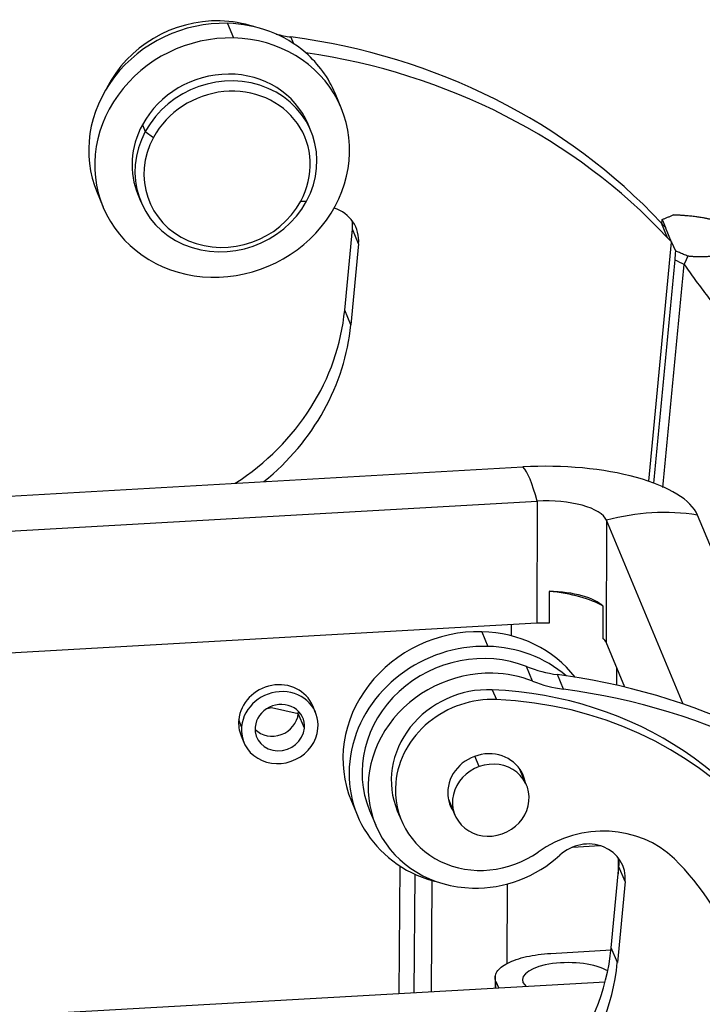
# Model space of a CAD drawing. Units: millimetres. Extents: x 849 to 1443, y 588 to 1008.
# Drawn here: x 958 to 983, y 689 to 725 of the extents above; entities that cross this region are included whole.
import ezdxf

# ---------------------------------------------------------------- set-up
doc = ezdxf.new("R2010")
doc.units = ezdxf.units.MM
doc.header["$LTSCALE"] = 65.395
doc.layers.get('0').update_dxf_attribs({"linetype": 'CONTINUOUS', "lineweight": 30})

msp = doc.modelspace()

# ---------------------------------------------------------------- linework, layer by layer
at = {"linetype": 'Continuous'}
for p, q in [((965.873, 724.649), (966.096, 724.114)), ((968.29, 723.905), (968.186, 724.153)), ((970.021, 721.56), (969.798, 722.095)), ((962.769, 720.948), (962.873, 720.699)), ((968.915, 720.721), (968.81, 720.971)), ((962.873, 720.699), (963.17, 720.483)), ((961.115, 718.469), (961.338, 717.934)), ((962.608, 718.381), (962.712, 718.131)), ((968.547, 718.156), (968.754, 718.154)), ((970.148, 714.177), (970.43, 717.132)), ((970.653, 716.597), (970.43, 717.132)), ((981.694, 717.364), (981.917, 716.829)), ((981.717, 717.339), (981.731, 717.485)), ((982.073, 716.665), (981.85, 717.2)), ((970.653, 716.597), (970.371, 713.642)), ((981.24, 707.932), (982.073, 716.665)), ((982.073, 716.665), (982.21, 716.338)), ((970.371, 713.642), (970.148, 714.177)), ((910.343, 704.695), (976.65, 708.454)), ((910.865, 703.447), (977.171, 707.206)), ((977.171, 707.206), (977.159, 702.747)), ((979.695, 706.51), (979.684, 702.051)), ((982.498, 699.799), (979.695, 706.51)), ((986.706, 697.861), (983.015, 706.698)), ((977.605, 703.912), (977.602, 702.756)), ((979.571, 702.212), (979.574, 703.369)), ((977.159, 702.747), (910.853, 698.989)), ((975.149, 702.438), (975.372, 701.903)), ((976.221, 702.694), (976.22, 702.289)), ((980.366, 700.417), (979.684, 702.051)), ((977.005, 700.63), (976.782, 701.164)), ((980.061, 701.148), (980.059, 700.489)), ((978.132, 700.338), (977.909, 700.872)), ((975.531, 700.318), (975.68, 699.961)), ((967.314, 699.633), (967.475, 699.667)), ((967.475, 699.667), (968.454, 699.449)), ((968.454, 699.449), (968.458, 699.534)), ((969.087, 699.483), (968.982, 699.732)), ((966.386, 698.972), (966.282, 699.222)), ((968.677, 698.914), (968.454, 699.449)), ((966.369, 698.641), (966.473, 698.391)), ((975.059, 697.516), (974.901, 697.893)), ((976.784, 696.834), (976.542, 697.412)), ((976.578, 697.326), (976.568, 697.372)), ((973.929, 696.32), (974.17, 695.742)), ((970.391, 696.258), (970.614, 695.723)), ((973.939, 696.274), (973.964, 696.234)), ((971.057, 695.908), (971.28, 695.373)), ((972.066, 695.905), (972.215, 695.549)), ((978.456, 694.571), (979.468, 694.629)), ((980.13, 694.179), (980.129, 693.601)), ((972.155, 693.891), (972.123, 689.219)), ((979.871, 690.896), (980.152, 693.851)), ((980.376, 693.316), (980.152, 693.851)), ((972.702, 693.589), (972.673, 689.25)), ((973.316, 689.287), (973.344, 693.351)), ((976.072, 690.321), (976.092, 693.235)), ((980.376, 693.316), (980.094, 690.361)), ((980.094, 690.361), (979.871, 690.896)), ((977.663, 690.694), (979.863, 690.819)), ((975.635, 689.855), (975.632, 689.418)), ((979.646, 689.646), (925.226, 686.561)), ((975.662, 689.42), (975.664, 689.669)), ((975.664, 689.669), (975.765, 689.426)), ((976.65, 689.633), (976.765, 689.483))]:
    msp.add_line(p, q, dxfattribs=at)
for centre, major_axis, ratio, start_param, end_param in [((965.456, 720.282), (4.342, 1.813), 0.915476, 1.115885, 3.141575), ((965.233, 720.817), (3.899, 1.628), 0.915476, 1.115885, 2.32828), ((965.233, 720.817), (3.899, 1.628), 0.915476, 0.813325, 1.115885), ((965.456, 720.282), (4.342, 1.813), 0.915476, 0.425574, 1.115885), ((965.68, 719.747), (-4.342, -1.813), 0.915476, 4.257478, 7.399071), ((965.68, 719.747), (-4.342, -1.813), 0.915476, 1.115885, 4.257478), ((969.134, 728.568), (-4.43, -1.85), 0.915476, 0.887818, 1.004486), ((963.449, 702.077), (22.151, 9.251), 0.915476, 0.327782, 1.004485), ((963.672, 701.542), (-22.151, -9.251), 0.915476, 3.469375, 4.132471), ((965.456, 720.282), (4.342, 1.813), 0.915476, 6.283177, 6.70876), ((965.709, 719.676), (3.101, 1.295), 0.915476, 0.000028, 2.293587), ((965.814, 719.426), (3.101, 1.295), 0.915476, 5.43518, 8.576772), ((965.858, 719.319), (-2.835, -1.184), 0.915476, 2.293587, 5.43518), ((965.709, 719.676), (3.101, 1.295), 0.915476, 2.293587, 3.141621), ((965.814, 719.426), (-3.101, -1.295), 0.915476, 5.43518, 8.576772), ((965.858, 719.319), (-2.835, -1.184), 0.915476, 5.43518, 8.576772), ((969.236, 716.633), (1.329, 0.555), 0.915476, 5.828274, 7.10972), ((969.012, 717.168), (-1.329, -0.555), 0.915476, 2.686682, 2.920044), ((990.242, 724.526), (-10.378, -4.334), 0.915476, 0.327782, 0.349529), ((990.465, 723.991), (10.378, 4.334), 0.915476, 3.469375, 3.491122), ((961.645, 714.393), (-7.974, -3.33), 0.915476, 1.76212, 2.686682), ((961.868, 713.858), (7.974, 3.33), 0.915476, 5.021761, 5.828274), ((977.514, 706.386), (5.569, -0.015), 0.375484, 0.156677, 1.727474), ((976.892, 700.883), (0.435, -7.669), 0.14462, 2.531832, 2.972899), ((977.514, 706.386), (2.208, -0.006), 0.375484, 0.156677, 1.727474), ((981.337, 699.657), (7.088, 2.96), 0.915476, 0.982619, 1.423685), ((976.745, 702.695), (-3.361, 0.009), 0.375484, 3.71276, 4.454576), ((977.505, 703.084), (2.208, -0.006), 0.375484, 0.357828, 1.526324), ((977.502, 701.927), (2.208, -0.006), 0.375484, 1.526324, 1.727474), ((974.732, 698.071), (4.342, 1.813), 0.915476, 1.115885, 3.141575), ((974.732, 698.071), (4.342, 1.813), 0.915476, 0.240363, 1.115885), ((977.502, 701.927), (2.208, -0.006), 0.375484, 0.156677, 0.357828), ((974.956, 697.536), (-4.342, -1.813), 0.915476, 4.257478, 7.189075), ((974.956, 697.536), (-3.899, -1.628), 0.915476, 3.894417, 6.28316), ((974.956, 697.536), (-4.342, -1.813), 0.915476, 3.567167, 4.257478), ((975.179, 697.001), (-3.899, -1.628), 0.915476, 4.257478, 7.399071), ((978.857, 705.288), (4.43, 1.85), 0.915476, 3.894418, 4.146078), ((967.676, 699.187), (1.307, 0.546), 0.915476, 0.000031, 2.686682), ((975.179, 697.001), (-3.899, -1.628), 0.915476, 3.894417, 4.257478), ((979.08, 704.753), (4.43, 1.85), 0.915476, 3.894418, 4.146078), ((973.171, 678.796), (-22.151, -9.251), 0.915476, 4.132471, 4.146077), ((973.171, 678.796), (22.151, 9.251), 0.915476, 0.327782, 0.990879), ((967.78, 698.937), (-1.307, -0.546), 0.915476, 2.686682, 5.828274), ((975.167, 697.2), (3.101, 1.295), 0.915476, 1.095852, 3.141592), ((974.003, 687.226), (13.025, 5.44), 0.915476, 6.28315, 7.379038), ((973.395, 678.261), (-22.151, -9.251), 0.915476, 3.469375, 4.146077), ((975.316, 696.844), (-3.101, -1.295), 0.915476, 4.237445, 5.828274), ((974.152, 686.87), (-13.025, -5.44), 0.915476, 2.686682, 4.237445), ((967.78, 698.937), (0.842, 0.352), 0.915476, 5.828274, 8.969867), ((967.676, 699.187), (1.307, 0.546), 0.915476, 2.686682, 3.141624), ((967.556, 699.472), (-0.842, -0.352), 0.915476, 0.354393, 2.686682), ((967.78, 698.937), (-1.307, -0.546), 0.915476, 5.828274, 8.969867), ((967.78, 698.937), (0.842, 0.352), 0.915476, 2.686682, 5.828274), ((975.328, 696.645), (1.329, 0.555), 0.915476, 6.100366, 8.969867), ((975.477, 696.288), (-1.307, -0.546), 0.915476, 4.650573, 7.792166), ((975.477, 696.288), (-1.307, -0.546), 0.915476, 1.50898, 4.650573), ((975.316, 696.844), (-3.101, -1.295), 0.915476, 5.828274, 8.093352), ((975.328, 696.645), (1.329, 0.555), 0.915476, 2.686682, 3.324425), ((979.36, 691.592), (3.544, 1.48), 0.915476, 0.369724, 1.810167), ((978.959, 693.352), (1.329, 0.555), 0.915476, 5.828274, 8.230197), ((975.179, 697.001), (-3.899, -1.628), 0.915476, 1.115885, 1.947009), ((978.735, 693.887), (-1.329, -0.555), 0.915476, 2.686682, 2.92004), ((974.152, 686.87), (10.101, 4.218), 0.915476, 5.828274, 6.65291), ((971.368, 691.112), (-7.974, -3.33), 0.915476, 1.534468, 2.686682), ((971.591, 690.577), (7.974, 3.33), 0.915476, 4.67606, 5.828274), ((978.31, 689.727), (-1.68, 0.004), 0.375484, 3.692, 6.439863)]:
    msp.add_ellipse(centre, major_axis=major_axis, ratio=ratio, start_param=start_param, end_param=end_param, dxfattribs=at)
for points, degree in [([(981.731, 717.485), (982.129, 717.652)], 1), ([(981.731, 717.485), (981.85, 717.2)], 1), ([(982.21, 716.338), (982.206, 716.222), (982.199, 716.11), (982.19, 716.016)], 3), ([(982.663, 716.147), (982.612, 716.17), (982.511, 716.214), (982.361, 716.278), (982.261, 716.318), (982.21, 716.338)], 3), ([(982.19, 716.016), (981.412, 707.862)], 1), ([(981.749, 707.699), (982.526, 715.849)], 1), ([(982.19, 716.016), (982.302, 715.961), (982.414, 715.905), (982.526, 715.849)], 3)]:
    msp.add_open_spline(points, degree=degree, dxfattribs=at)
for points, degree, knots in [([(984.055, 717.208), (984.071, 717.267), (983.861, 717.396), (983.509, 717.491), (983.205, 717.552), (982.829, 717.605), (982.371, 717.645), (982.129, 717.652)], 2, [0, 0, 0, 0.25, 0.5, 0.625, 0.75, 0.875, 1, 1, 1]), ([(983.866, 716.317), (983.866, 716.316), (983.866, 716.312), (983.865, 716.308), (983.863, 716.303), (983.862, 716.298), (983.86, 716.294), (983.858, 716.289), (983.856, 716.285), (983.853, 716.28), (983.851, 716.276), (983.847, 716.272), (983.844, 716.267), (983.841, 716.263), (983.837, 716.259), (983.833, 716.255), (983.829, 716.251), (983.824, 716.247), (983.82, 716.243), (983.815, 716.239), (983.81, 716.235), (983.804, 716.232), (983.799, 716.228), (983.793, 716.224), (983.777, 716.215), (983.747, 716.2), (983.697, 716.182), (983.639, 716.166), (983.564, 716.15), (983.466, 716.136), (983.341, 716.125), (983.225, 716.121), (983.124, 716.121), (983.041, 716.122), (982.969, 716.125), (982.91, 716.128), (982.869, 716.13), (982.827, 716.133), (982.786, 716.136), (982.745, 716.139), (982.704, 716.143), (982.676, 716.146), (982.663, 716.147)], 3, [0, 0, 0, 0, 0.008457, 0.016885, 0.025286, 0.03366, 0.042009, 0.050332, 0.058631, 0.066907, 0.075159, 0.083389, 0.091598, 0.099785, 0.107953, 0.116101, 0.124231, 0.132342, 0.140436, 0.148513, 0.156574, 0.16462, 0.172651, 0.180668, 0.188672, 0.237317, 0.287471, 0.33933, 0.393048, 0.471244, 0.55852, 0.654896, 0.702773, 0.756461, 0.815838, 0.842324, 0.868759, 0.895137, 0.921455, 0.947707, 0.97389, 1, 1, 1, 1]), ([(982.526, 715.849), (982.656, 715.664), (982.788, 715.48), (983.056, 715.115), (983.192, 714.934), (983.468, 714.576), (983.608, 714.398), (983.82, 714.138), (983.891, 714.052), (984.033, 713.882), (984.105, 713.798), (984.248, 713.632), (984.32, 713.551), (984.463, 713.392), (984.534, 713.314), (984.676, 713.163), (984.747, 713.09), (984.886, 712.948), (984.955, 712.879), (985.091, 712.748), (985.157, 712.686), (985.287, 712.567), (985.35, 712.511), (985.472, 712.405), (985.531, 712.355), (985.616, 712.286), (985.643, 712.264), (985.684, 712.231), (985.697, 712.221), (985.717, 712.205), (985.724, 712.2), (985.737, 712.19), (985.743, 712.185), (985.749, 712.18)], 3, [0, 0, 0, 0, 0.125, 0.125, 0.25, 0.25, 0.375, 0.375, 0.4375, 0.4375, 0.5, 0.5, 0.5625, 0.5625, 0.625, 0.625, 0.6875, 0.6875, 0.75, 0.75, 0.8125, 0.8125, 0.875, 0.875, 0.9375, 0.9375, 0.96875, 0.96875, 0.984375, 0.984375, 0.992188, 0.992188, 1, 1, 1, 1]), ([(975.664, 689.669), (975.64, 689.727), (975.631, 689.787), (975.643, 689.905), (975.665, 689.964), (975.739, 690.079), (975.791, 690.135), (975.923, 690.242), (976.003, 690.293), (976.188, 690.387), (976.293, 690.431), (976.524, 690.511), (976.65, 690.546), (976.918, 690.607), (977.06, 690.632), (977.355, 690.671), (977.508, 690.686), (977.663, 690.694)], 3, [0, 0, 0, 0, 0.125, 0.125, 0.25, 0.25, 0.375, 0.375, 0.5, 0.5, 0.625, 0.625, 0.75, 0.75, 0.875, 0.875, 1, 1, 1, 1])]:
    msp.add_open_spline(points, degree=degree, knots=knots, dxfattribs=at)
at = {"linetype": 'Continuous', "extrusion": (-2.7772e-12, 1.2714e-12, -1)}
msp.add_open_spline([(982.663, 716.147), (982.66, 716.142), (982.655, 716.131), (982.648, 716.115), (982.641, 716.099), (982.634, 716.083), (982.627, 716.067), (982.621, 716.052), (982.614, 716.037), (982.607, 716.022), (982.6, 716.007), (982.594, 715.993), (982.587, 715.979), (982.581, 715.965), (982.574, 715.951), (982.568, 715.937), (982.562, 715.924), (982.556, 715.911), (982.55, 715.898), (982.544, 715.885), (982.538, 715.873), (982.532, 715.861), (982.528, 715.853), (982.526, 715.849)], degree=3, knots=[0, 0, 0, 0, 0.05276, 0.105009, 0.156745, 0.207968, 0.258678, 0.308872, 0.358551, 0.407714, 0.456362, 0.504493, 0.552108, 0.599207, 0.645791, 0.69186, 0.737415, 0.782456, 0.826985, 0.871003, 0.91451, 0.957509, 1, 1, 1, 1], dxfattribs=at)

doc.saveas('drawing.dxf')
